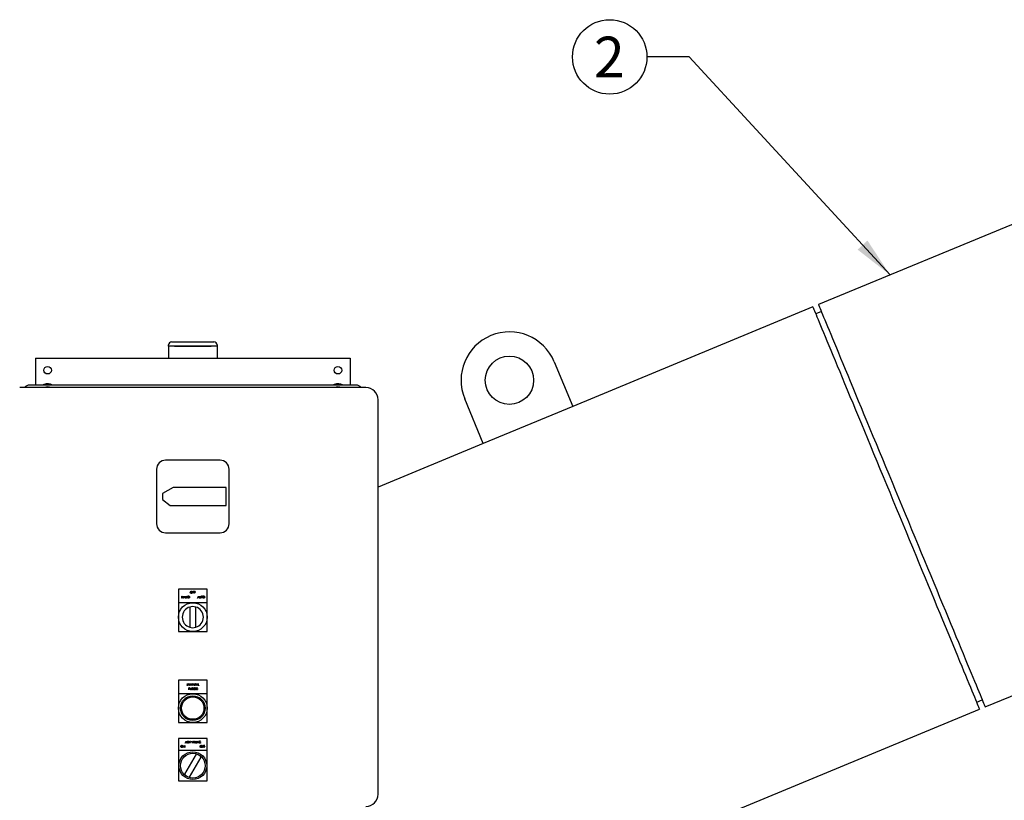
# Model space of a CAD drawing. Units: inches. Extents: x 0.1 to 22.1, y 0.1 to 17.1.
# Drawn here: x 5.8 to 8.7, y 5.3 to 7.6 of the extents above; entities that cross this region are included whole.
import ezdxf

# ---------------------------------------------------------------- set-up
doc = ezdxf.new("R2010")
doc.units = ezdxf.units.IN
doc.header["$MEASUREMENT"] = 0
doc.layers.add('7', color=7, linetype='Continuous', lineweight=25)
doc.styles.add('SLDTEXTSTYLE0', font='TXT', dxfattribs={"width": 0.75})
doc.dimstyles.new('SLDDIMSTYLE3', dxfattribs={"dimtxt": 0.18, "dimasz": 0.12, "dimexe": 0, "dimexo": 0.0625, "dimgap": 0, "dimtad": 0, "dimtih": 1, "dimtoh": 1, "dimdec": 0, "dimrnd": 1e-09, "dimzin": 0, "dimdsep": 46, "dimlunit": 5, "dimtxsty": 'Standard', "dimsah": 1, "dimcen": 0.09, "dimadec": 0, "dimazin": 0, "dimtfac": 0.12, "dimtdec": 0, "dimtofl": 0, "dimtmove": 0, "dimatfit": 3, "dimfxl": 0, "dimfrac": 2, "dimtolj": 1, "dimtzin": 0, "dimarcsym": 0})

# ---------------------------------------------------------------- blocks, each defined once
blk = doc.blocks.new('SW_NOTE_0_15')
at = {"layer": '7', "color": 0}
blk.add_circle((-0.1099, 0), 0.1099, dxfattribs=at)
at = {"layer": '7', "color": 0, "insert": (-0.1111, 0.0597), "char_height": 0.12, "attachment_point": 2, "style": 'SLDTEXTSTYLE0'}
blk.add_mtext('2', dxfattribs=at)

msp = doc.modelspace()

# ---------------------------------------------------------------- linework, layer by layer
at = {"color": 7, "linetype": 'Continuous', "lineweight": 25}
for p, q in [((8.86391212, 7.02020191), (8.14069356, 6.72063527)), ((8.12419568, 6.71380152), (7.41496352, 6.42002806)), ((8.14923558, 6.70001267), (8.13273779, 6.69317925)), ((6.22208165, 6.59843234), (6.22208165, 6.60164656)), ((6.23101019, 6.61057519), (6.35601023, 6.61057519)), ((6.36493878, 6.60164656), (6.36493878, 6.59843234)), ((6.23101019, 6.59843234), (6.22208165, 6.59843234)), ((6.22208165, 6.59843234), (6.22208165, 6.56271783)), ((6.35601023, 6.59843234), (6.23101019, 6.59843234)), ((6.23922452, 6.59843234), (6.34779595, 6.59843234)), ((6.36493878, 6.59843234), (6.35601023, 6.59843234)), ((6.36493878, 6.59843234), (6.36493878, 6.56271783)), ((5.82922452, 6.56271783), (6.75779593, 6.56271783)), ((5.82922452, 6.56271783), (5.82922452, 6.48307523)), ((6.75779593, 6.56271783), (6.75779593, 6.48307523)), ((7.36029444, 6.55201078), (7.41496352, 6.42002806)), ((6.77565308, 6.48307523), (5.81136735, 6.48307523)), ((5.85402699, 6.484858), (5.85009587, 6.48307523)), ((6.71116986, 6.484858), (6.70723871, 6.48307523)), ((6.80458165, 6.47557503), (5.78243881, 6.47557503)), ((6.84029593, 5.27486075), (6.84029593, 6.43986085)), ((7.15099793, 6.31068974), (7.09632887, 6.44267246)), ((7.41496352, 6.42002806), (7.15099793, 6.31068974)), ((7.15099793, 6.31068974), (6.84029593, 6.18199265)), ((6.37386737, 6.26128929), (6.2131531, 6.26128929)), ((6.18636739, 6.23450374), (6.18636739, 6.07378944)), ((6.40065308, 6.07378944), (6.40065308, 6.23450374)), ((6.23515402, 6.18093231), (6.20422448, 6.16307505)), ((6.20422448, 6.16307505), (6.20422448, 6.1452178)), ((6.3917245, 6.18093231), (6.23515402, 6.18093231)), ((6.3917245, 6.12736087), (6.3917245, 6.18093231)), ((6.20422448, 6.1452178), (6.22622539, 6.12736087)), ((6.22622539, 6.12736087), (6.3917245, 6.12736087)), ((6.2131531, 6.04700355), (6.37386737, 6.04700355)), ((6.3359388, 5.88045316), (6.25108167, 5.88045316)), ((6.25108167, 5.88045316), (6.25108167, 5.8403102)), ((6.29361518, 5.87412997), (6.29651509, 5.87412997)), ((6.29361518, 5.86817755), (6.29361518, 5.87412997)), ((6.29414938, 5.87351917), (6.29414938, 5.87168779)), ((6.29651509, 5.87351917), (6.29414938, 5.87351917)), ((6.29651509, 5.87412997), (6.29651509, 5.87351917)), ((6.29758344, 5.87412997), (6.30048334, 5.87412997)), ((6.29758344, 5.86817755), (6.29758344, 5.87412997)), ((6.30048334, 5.87351917), (6.29811763, 5.87351917)), ((6.29811763, 5.87351917), (6.29811763, 5.87168779)), ((6.30048334, 5.87412997), (6.30048334, 5.87351917)), ((6.3359388, 5.8403102), (6.3359388, 5.88045316)), ((6.2611501, 5.86017518), (6.26168429, 5.86017518)), ((6.2611501, 5.85422309), (6.2611501, 5.86017518)), ((6.26168429, 5.85422309), (6.2611501, 5.85422309)), ((6.26168429, 5.86017518), (6.26168429, 5.85773333)), ((6.26168429, 5.85773333), (6.26473677, 5.85773333)), ((6.26168429, 5.85712287), (6.26168429, 5.85422309)), ((6.26473677, 5.85712287), (6.26168429, 5.85712287)), ((6.26473677, 5.85773333), (6.26473677, 5.86017518)), ((6.26473677, 5.86017518), (6.26527096, 5.86017518)), ((6.26473677, 5.85422309), (6.26473677, 5.85712287)), ((6.26527096, 5.85422309), (6.26473677, 5.85422309)), ((6.26527096, 5.86017518), (6.26527096, 5.85422309)), ((6.26633935, 5.85422309), (6.26916286, 5.86017518)), ((6.26692241, 5.85422309), (6.26633935, 5.85422309)), ((6.26782738, 5.85613058), (6.26692241, 5.85422309)), ((6.27052576, 5.85613058), (6.26782738, 5.85613058)), ((6.26919509, 5.85901527), (6.26811719, 5.85674137)), ((6.26811719, 5.85674137), (6.27024437, 5.85674137)), ((6.26916286, 5.86017518), (6.26923921, 5.86017518)), ((6.27024437, 5.85674137), (6.26919509, 5.85901527)), ((6.26923921, 5.86017518), (6.27198646, 5.85422309)), ((6.27140575, 5.85422309), (6.27052576, 5.85613058)), ((6.27198646, 5.85422309), (6.27140575, 5.85422309)), ((6.27305481, 5.85422309), (6.27305481, 5.86017518)), ((6.27305481, 5.86017518), (6.2731669, 5.86017518)), ((6.273589, 5.85422309), (6.27305481, 5.85422309)), ((6.2731669, 5.86017518), (6.27709941, 5.85549028)), ((6.27751196, 5.85422309), (6.273589, 5.85889693)), ((6.273589, 5.85889693), (6.273589, 5.85422309)), ((6.27709941, 5.85549028), (6.27709941, 5.86017518)), ((6.27709941, 5.86017518), (6.27763356, 5.86017518)), ((6.27763356, 5.85422309), (6.27751196, 5.85422309)), ((6.27763356, 5.86017518), (6.27763356, 5.85422309)), ((6.27915984, 5.85422309), (6.27915984, 5.86017518)), ((6.27915984, 5.86017518), (6.28036174, 5.86017518)), ((6.28100447, 5.85422309), (6.27915984, 5.85422309)), ((6.28011254, 5.85956471), (6.27969404, 5.85956471)), ((6.27969404, 5.85956471), (6.27969404, 5.85483355)), ((6.27969404, 5.85483355), (6.28037725, 5.85483355)), ((6.29414938, 5.86817755), (6.29361518, 5.86817755)), ((6.29414938, 5.87168779), (6.29651509, 5.87168779)), ((6.29651509, 5.87107733), (6.29414938, 5.87107733)), ((6.29414938, 5.87107733), (6.29414938, 5.86817755)), ((6.29651509, 5.87168779), (6.29651509, 5.87107733)), ((6.29811763, 5.86817755), (6.29758344, 5.86817755)), ((6.29811763, 5.87168779), (6.30048334, 5.87168779)), ((6.30048334, 5.87107733), (6.29811763, 5.87107733)), ((6.29811763, 5.87107733), (6.29811763, 5.86817755)), ((6.30048334, 5.87168779), (6.30048334, 5.87107733)), ((6.3073232, 5.85422309), (6.31014676, 5.86017518)), ((6.30790626, 5.85422309), (6.3073232, 5.85422309)), ((6.30881131, 5.85613058), (6.30790626, 5.85422309)), ((6.31150965, 5.85613058), (6.30881131, 5.85613058)), ((6.31017894, 5.85901527), (6.30910104, 5.85674137)), ((6.30910104, 5.85674137), (6.31122826, 5.85674137)), ((6.31014676, 5.86017518), (6.31022306, 5.86017518)), ((6.31122826, 5.85674137), (6.31017894, 5.85901527)), ((6.31022306, 5.86017518), (6.31297031, 5.85422309)), ((6.31238964, 5.85422309), (6.31150965, 5.85613058)), ((6.31297031, 5.85422309), (6.31238964, 5.85422309)), ((6.3140387, 5.86017518), (6.3145729, 5.86017518)), ((6.3140387, 5.85658012), (6.3140387, 5.86017518)), ((6.3145729, 5.86017518), (6.3145729, 5.85660895)), ((6.31732014, 5.85660895), (6.31732014, 5.86017518)), ((6.31732014, 5.86017518), (6.31785434, 5.86017518)), ((6.31785434, 5.86017518), (6.31785434, 5.85658012)), ((6.31869376, 5.85956471), (6.31869376, 5.86017518)), ((6.31869376, 5.86017518), (6.32182259, 5.86017518)), ((6.31999108, 5.85956471), (6.31869376, 5.85956471)), ((6.31999108, 5.85422309), (6.31999108, 5.85956471)), ((6.32052527, 5.85422309), (6.31999108, 5.85422309)), ((6.32182259, 5.85956471), (6.32052527, 5.85956471)), ((6.32052527, 5.85956471), (6.32052527, 5.85422309)), ((6.32182259, 5.86017518), (6.32182259, 5.85956471)), ((6.3359388, 5.8403102), (6.25108167, 5.8403102)), ((6.25108167, 5.8403102), (6.25108167, 5.75545337)), ((6.28458163, 5.82781133), (6.28458163, 5.76791671)), ((6.3024388, 5.76791671), (6.3024388, 5.82781133)), ((6.3359388, 5.75545337), (6.3359388, 5.8403102)), ((6.25108167, 5.75545337), (6.29351021, 5.75545337)), ((6.29351021, 5.75545337), (6.3359388, 5.75545337)), ((8.63271516, 5.53278996), (9.00370999, 5.68646116)), ((6.3359388, 5.61173578), (6.25108167, 5.61173578)), ((6.25108167, 5.61173578), (6.25108167, 5.57159282)), ((6.3359388, 5.57159282), (6.3359388, 5.61173578)), ((6.27713825, 5.596139), (6.27792404, 5.60209142)), ((6.27767601, 5.596139), (6.27713825, 5.596139)), ((6.27824478, 5.60043134), (6.27767601, 5.596139)), ((6.27792404, 5.60209142), (6.27800035, 5.60209142)), ((6.27800035, 5.60209142), (6.28045783, 5.59720739)), ((6.2804018, 5.596139), (6.27824478, 5.60043134)), ((6.28052223, 5.596139), (6.2804018, 5.596139)), ((6.28045783, 5.59720739), (6.2829094, 5.60209142)), ((6.28267092, 5.60042196), (6.28052223, 5.596139)), ((6.28167883, 5.58935856), (6.2828462, 5.58935856)), ((6.28167883, 5.58340614), (6.28167883, 5.58935856)), ((6.28221303, 5.58340614), (6.28167883, 5.58340614)), ((6.28330166, 5.58874809), (6.28221303, 5.58874809)), ((6.28221303, 5.58874809), (6.28221303, 5.58676384)), ((6.28221303, 5.58676384), (6.28325519, 5.58675077)), ((6.28263874, 5.58615338), (6.28221303, 5.58615338)), ((6.28221303, 5.58615338), (6.28221303, 5.58340614)), ((6.28324086, 5.596139), (6.28267092, 5.60042196)), ((6.2829094, 5.60209142), (6.28298688, 5.60209142)), ((6.28298688, 5.60209142), (6.28377744, 5.596139)), ((6.28377744, 5.596139), (6.28324086, 5.596139)), ((6.28454056, 5.596139), (6.28736411, 5.60209142)), ((6.28512366, 5.596139), (6.28454056, 5.596139)), ((6.28602867, 5.59804682), (6.28512366, 5.596139)), ((6.28872701, 5.59804682), (6.28602867, 5.59804682)), ((6.28739634, 5.60093118), (6.28631839, 5.59865728)), ((6.28631839, 5.59865728), (6.28844562, 5.59865728)), ((6.28656286, 5.58935856), (6.28709706, 5.58935856)), ((6.28656286, 5.5857635), (6.28656286, 5.58935856)), ((6.28709706, 5.58935856), (6.28709706, 5.585792)), ((6.28736411, 5.60209142), (6.28744046, 5.60209142)), ((6.28844562, 5.59865728), (6.28739634, 5.60093118)), ((6.28744046, 5.60209142), (6.29018771, 5.596139)), ((6.289607, 5.596139), (6.28872701, 5.59804682)), ((6.29018771, 5.596139), (6.289607, 5.596139)), ((6.2898443, 5.585792), (6.2898443, 5.58935856)), ((6.2898443, 5.58935856), (6.2903785, 5.58935856)), ((6.2903785, 5.58935856), (6.2903785, 5.5857635)), ((6.29125606, 5.596139), (6.29125606, 5.60209142)), ((6.29125606, 5.60209142), (6.29136815, 5.60209142)), ((6.29179025, 5.596139), (6.29125606, 5.596139)), ((6.29136815, 5.60209142), (6.29530066, 5.59740652)), ((6.29571321, 5.596139), (6.29179025, 5.60081317)), ((6.29179025, 5.60081317), (6.29179025, 5.596139)), ((6.29190474, 5.58935856), (6.29309591, 5.58935856)), ((6.29190474, 5.58340614), (6.29190474, 5.58935856)), ((6.29243893, 5.58340614), (6.29190474, 5.58340614)), ((6.29355501, 5.58874809), (6.29243893, 5.58874809)), ((6.29243893, 5.58874809), (6.29243893, 5.58676384)), ((6.29243893, 5.58676384), (6.29352878, 5.58675546)), ((6.29287293, 5.58615338), (6.29243893, 5.58615338)), ((6.29243893, 5.58615338), (6.29243893, 5.58340614)), ((6.29505979, 5.58340614), (6.29287293, 5.58615338)), ((6.29353351, 5.58615338), (6.29572037, 5.58340614)), ((6.29572037, 5.58340614), (6.29505979, 5.58340614)), ((6.29530066, 5.59740652), (6.29530066, 5.60209142)), ((6.29530066, 5.60209142), (6.29583481, 5.60209142)), ((6.29583481, 5.596139), (6.29571321, 5.596139)), ((6.29583481, 5.60209142), (6.29583481, 5.596139)), ((6.29736109, 5.60209142), (6.29789529, 5.60209142)), ((6.29736109, 5.59849637), (6.29736109, 5.60209142)), ((6.29789529, 5.60209142), (6.29789529, 5.59852487)), ((6.30037543, 5.58569545), (6.30037543, 5.58630591)), ((6.30037543, 5.58630591), (6.30289375, 5.58630591)), ((6.30235956, 5.58569545), (6.30037543, 5.58569545)), ((6.30064253, 5.59852487), (6.30064253, 5.60209142)), ((6.30064253, 5.60209142), (6.30117673, 5.60209142)), ((6.30117673, 5.60209142), (6.30117673, 5.59849637)), ((6.30251217, 5.58834246), (6.30205429, 5.58790867)), ((6.30224508, 5.596139), (6.30506867, 5.60209142)), ((6.30282817, 5.596139), (6.30224508, 5.596139)), ((6.30373318, 5.59804682), (6.30282817, 5.596139)), ((6.30643157, 5.59804682), (6.30373318, 5.59804682)), ((6.30510085, 5.60093118), (6.30402295, 5.59865728)), ((6.30402295, 5.59865728), (6.30615014, 5.59865728)), ((6.30411476, 5.58340614), (6.30411476, 5.58935856)), ((6.30411476, 5.58935856), (6.30747251, 5.58935856)), ((6.30747251, 5.58340614), (6.30411476, 5.58340614)), ((6.30747251, 5.58874809), (6.30464892, 5.58874809)), ((6.30464892, 5.58874809), (6.30464892, 5.58691637)), ((6.30464892, 5.58691637), (6.30747251, 5.58691637)), ((6.30747251, 5.58630591), (6.30464892, 5.58630591)), ((6.30464892, 5.58630591), (6.30464892, 5.5840166)), ((6.30464892, 5.5840166), (6.30747251, 5.5840166)), ((6.30506867, 5.60209142), (6.30514498, 5.60209142)), ((6.30615014, 5.59865728), (6.30510085, 5.60093118)), ((6.30514498, 5.60209142), (6.30789222, 5.596139)), ((6.30731151, 5.596139), (6.30643157, 5.59804682)), ((6.30789222, 5.596139), (6.30731151, 5.596139)), ((6.30747251, 5.58935856), (6.30747251, 5.58874809)), ((6.30747251, 5.58691637), (6.30747251, 5.58630591)), ((6.30747251, 5.5840166), (6.30747251, 5.58340614)), ((6.30896057, 5.60209142), (6.30949477, 5.60209142)), ((6.30896057, 5.596139), (6.30896057, 5.60209142)), ((6.31178417, 5.596139), (6.30896057, 5.596139)), ((6.30949477, 5.60209142), (6.30949477, 5.59674946)), ((6.30949477, 5.59674946), (6.31178417, 5.59674946)), ((6.31178417, 5.59674946), (6.31178417, 5.596139)), ((6.29351021, 5.57159282), (6.25108167, 5.57159282)), ((6.25108167, 5.57159282), (6.25108167, 5.5291644)), ((6.3359388, 5.57159282), (6.29351021, 5.57159282)), ((6.3359388, 5.5291644), (6.3359388, 5.57159282)), ((8.60767517, 5.54657865), (8.62417305, 5.5534124)), ((6.25108167, 5.5291644), (6.25108167, 5.48673582)), ((6.3359388, 5.48673582), (6.3359388, 5.5291644)), ((6.36493878, 4.59344624), (8.61621727, 5.52595638)), ((6.25108167, 5.48673582), (6.29351021, 5.48673582)), ((6.29351021, 5.48673582), (6.3359388, 5.48673582)), ((6.3360309, 5.43956065), (6.25117378, 5.43956065)), ((6.25117378, 5.43956065), (6.25117378, 5.40384647)), ((6.3360309, 5.40384647), (6.3360309, 5.43956065)), ((6.26559564, 5.41311537), (6.26559564, 5.41906778)), ((6.26559564, 5.41906778), (6.26570769, 5.41906778)), ((6.26612983, 5.41311537), (6.26559564, 5.41311537)), ((6.26570769, 5.41906778), (6.2696402, 5.41438289)), ((6.26612983, 5.41778954), (6.26612983, 5.41311537)), ((6.27005274, 5.41311537), (6.26612983, 5.41778954)), ((6.2696402, 5.41438289), (6.2696402, 5.41906778)), ((6.2696402, 5.41906778), (6.27017439, 5.41906778)), ((6.27017439, 5.41311537), (6.27005274, 5.41311537)), ((6.27017439, 5.41906778), (6.27017439, 5.41311537)), ((6.27143353, 5.42584823), (6.27425713, 5.43180048)), ((6.27201663, 5.42584823), (6.27143353, 5.42584823)), ((6.27292164, 5.42775588), (6.27201663, 5.42584823)), ((6.27562002, 5.42775588), (6.27292164, 5.42775588)), ((6.27428931, 5.4306404), (6.2732114, 5.42836651)), ((6.2732114, 5.42836651), (6.27533859, 5.42836651)), ((6.27425713, 5.43180048), (6.27433343, 5.43180048)), ((6.27533859, 5.42836651), (6.27428931, 5.4306404)), ((6.27433343, 5.43180048), (6.27708068, 5.42584823)), ((6.27649997, 5.42584823), (6.27562002, 5.42775588)), ((6.27708068, 5.42584823), (6.27649997, 5.42584823)), ((6.27814907, 5.43180048), (6.27931045, 5.43180048)), ((6.27814907, 5.42584823), (6.27814907, 5.43180048)), ((6.27975878, 5.42584823), (6.27814907, 5.42584823)), ((6.27940821, 5.43119002), (6.27868322, 5.43119002)), ((6.27868322, 5.43119002), (6.27868322, 5.4292822)), ((6.27868322, 5.4292822), (6.27904213, 5.4292822)), ((6.27903736, 5.42867174), (6.27868322, 5.42867174)), ((6.27868322, 5.42867174), (6.27868322, 5.42645869)), ((6.27868322, 5.42645869), (6.279444, 5.42645869)), ((6.28242255, 5.43180048), (6.28299488, 5.43180048)), ((6.28494087, 5.42584823), (6.28242255, 5.43180048)), ((6.28299488, 5.43180048), (6.28497901, 5.42710972)), ((6.28501718, 5.42584823), (6.28494087, 5.42584823)), ((6.28497901, 5.42710972), (6.28696317, 5.43180048)), ((6.2875355, 5.43180048), (6.28501718, 5.42584823)), ((6.28696317, 5.43180048), (6.2875355, 5.43180048)), ((6.29043536, 5.43180048), (6.29100773, 5.43180048)), ((6.29295368, 5.42584823), (6.29043536, 5.43180048)), ((6.29100773, 5.43180048), (6.29299186, 5.42710972)), ((6.29302999, 5.42584823), (6.29295368, 5.42584823)), ((6.29299186, 5.42710972), (6.29497598, 5.43180048)), ((6.29554831, 5.43180048), (6.29302999, 5.42584823)), ((6.29497598, 5.43180048), (6.29554831, 5.43180048)), ((6.29615882, 5.42584823), (6.29898237, 5.43180048)), ((6.29674191, 5.42584823), (6.29615882, 5.42584823)), ((6.29764692, 5.42775588), (6.29674191, 5.42584823)), ((6.30034526, 5.42775588), (6.29764692, 5.42775588)), ((6.29901459, 5.4306404), (6.29793665, 5.42836651)), ((6.29793665, 5.42836651), (6.30006388, 5.42836651)), ((6.29898237, 5.43180048), (6.29905868, 5.43180048)), ((6.30006388, 5.42836651), (6.29901459, 5.4306404)), ((6.29905868, 5.43180048), (6.30180596, 5.42584823)), ((6.30122525, 5.42584823), (6.30034526, 5.42775588)), ((6.30180596, 5.42584823), (6.30122525, 5.42584823)), ((6.30287431, 5.43180048), (6.30340851, 5.43180048)), ((6.30287431, 5.42584823), (6.30287431, 5.43180048)), ((6.30569791, 5.42584823), (6.30287431, 5.42584823)), ((6.30340851, 5.43180048), (6.30340851, 5.42645869)), ((6.30340851, 5.42645869), (6.30569791, 5.42645869)), ((6.30569791, 5.42645869), (6.30569791, 5.42584823)), ((6.30875038, 5.42584823), (6.30623206, 5.43180048)), ((6.30623206, 5.43180048), (6.30680443, 5.43180048)), ((6.30680443, 5.43180048), (6.30878856, 5.42710972)), ((6.30882669, 5.42584823), (6.30875038, 5.42584823)), ((6.30878856, 5.42710972), (6.31077268, 5.43180048)), ((6.31134501, 5.43180048), (6.30882669, 5.42584823)), ((6.31077268, 5.43180048), (6.31134501, 5.43180048)), ((6.3124134, 5.43180048), (6.31577115, 5.43180048)), ((6.3124134, 5.42584823), (6.3124134, 5.43180048)), ((6.31577115, 5.42584823), (6.3124134, 5.42584823)), ((6.31577115, 5.43119002), (6.3129476, 5.43119002)), ((6.3129476, 5.43119002), (6.3129476, 5.42935847)), ((6.3129476, 5.42935847), (6.31577115, 5.42935847)), ((6.31577115, 5.42874801), (6.3129476, 5.42874801)), ((6.3129476, 5.42874801), (6.3129476, 5.42645869)), ((6.3129476, 5.42645869), (6.31577115, 5.42645869)), ((6.31577115, 5.43180048), (6.31577115, 5.43119002)), ((6.31577115, 5.42935847), (6.31577115, 5.42874801)), ((6.31577115, 5.42645869), (6.31577115, 5.42584823)), ((6.3223722, 5.41906778), (6.32527206, 5.41906778)), ((6.3223722, 5.41311537), (6.3223722, 5.41906778)), ((6.32290636, 5.41311537), (6.3223722, 5.41311537)), ((6.32527206, 5.41845732), (6.32290636, 5.41845732)), ((6.32290636, 5.41845732), (6.32290636, 5.41662577)), ((6.32290636, 5.41662577), (6.32527206, 5.41662577)), ((6.32527206, 5.41601531), (6.32290636, 5.41601531)), ((6.32290636, 5.41601531), (6.32290636, 5.41311537)), ((6.32527206, 5.41906778), (6.32527206, 5.41845732)), ((6.32527206, 5.41662577), (6.32527206, 5.41601531)), ((6.32634046, 5.41311537), (6.32634046, 5.41906778)), ((6.32634046, 5.41906778), (6.32924032, 5.41906778)), ((6.32687461, 5.41311537), (6.32634046, 5.41311537)), ((6.32924032, 5.41845732), (6.32687461, 5.41845732)), ((6.32687461, 5.41845732), (6.32687461, 5.41662577)), ((6.32687461, 5.41662577), (6.32924032, 5.41662577)), ((6.32687461, 5.41601531), (6.32687461, 5.41311537)), ((6.32924032, 5.41601531), (6.32687461, 5.41601531)), ((6.32924032, 5.41906778), (6.32924032, 5.41845732)), ((6.32924032, 5.41662577), (6.32924032, 5.41601531)), ((6.3360309, 5.40384647), (6.25117378, 5.40384647)), ((6.25117378, 5.40384647), (6.25117378, 5.31456069)), ((6.303202, 5.39337527), (6.26857872, 5.33403059)), ((6.28400268, 5.3250319), (6.318626, 5.38437641)), ((6.3360309, 5.31456069), (6.3360309, 5.40384647)), ((6.25117378, 5.31456069), (6.3360309, 5.31456069))]:
    msp.add_line(p, q, dxfattribs=at)
at = {"color": 7, "linetype": 'Continuous', "lineweight": 25, "flags": 128}
for points in [[(8.14069356, 6.72063527), (8.14088322, 6.72017734), (8.14145195, 6.71880422), (8.14239882, 6.71651826), (8.14372232, 6.71332281), (8.14542062, 6.70922323), (8.14749086, 6.70422488), (8.14992994, 6.6983365), (8.15273417, 6.69156644), (8.15589912, 6.68392545), (8.15942, 6.67542558), (8.16329137, 6.66607925), (8.16750711, 6.65590154), (8.17206093, 6.64490754), (8.17694563, 6.63311467), (8.18215382, 6.62054104), (8.1876774, 6.60720609), (8.19350787, 6.59312994), (8.19963629, 6.57833471), (8.20605309, 6.5628432), (8.21274847, 6.54667921), (8.21971204, 6.52986755), (8.22693315, 6.51243437), (8.23440058, 6.49440648), (8.24210284, 6.47581137), (8.25002811, 6.45667821), (8.25816408, 6.43703617), (8.26649825, 6.41691575), (8.27501781, 6.39634779), (8.28370951, 6.37536413), (8.29256011, 6.35399698), (8.30155579, 6.33227916), (8.31068279, 6.31024489), (8.31992704, 6.28792734), (8.3292743, 6.26536105), (8.33871005, 6.24258121), (8.34821981, 6.2196227), (8.3577889, 6.1965207), (8.36740258, 6.17331109), (8.37704601, 6.15002975), (8.38670436, 6.12671253), (8.39636263, 6.10339531), (8.40600614, 6.08011397), (8.41561982, 6.05690436), (8.42518891, 6.0338027), (8.43469867, 6.01084419), (8.44413434, 5.98806401), (8.45348168, 5.96549806), (8.46272593, 5.94318051), (8.47185285, 5.9211459), (8.48084852, 5.89942842), (8.48969921, 5.87806126), (8.49839083, 5.85707728), (8.50691047, 5.83650932), (8.51524456, 5.81638889), (8.52338053, 5.79674685), (8.5313058, 5.77761369), (8.53900814, 5.75901858), (8.54647548, 5.74099069), (8.5536966, 5.72355751), (8.56066025, 5.70674585), (8.56735555, 5.69058186), (8.57377243, 5.67509035), (8.57990085, 5.66029512), (8.58573124, 5.64621897), (8.5912549, 5.63288403), (8.59646293, 5.6203104), (8.60134779, 5.60851753), (8.60590162, 5.59752386), (8.61011735, 5.58734581), (8.61398864, 5.57799981), (8.61750944, 5.56949962), (8.62067455, 5.56185862), (8.62347862, 5.55508857), (8.62591778, 5.54920018), (8.62798802, 5.54420217), (8.62968632, 5.54010226), (8.63100982, 5.5369068), (8.63195669, 5.53462084), (8.63252541, 5.53324789), (8.63271516, 5.53278996)], [(8.12419568, 6.71380152), (8.12438534, 6.71334359), (8.12495407, 6.71197047), (8.12590094, 6.70968484), (8.12722452, 6.70648939), (8.12892274, 6.70238948), (8.13099298, 6.69739147), (8.13343214, 6.69150275), (8.13623637, 6.68473303), (8.13940132, 6.67709203), (8.1429222, 6.66859183), (8.14679349, 6.6592455), (8.15100931, 6.64906779), (8.15556305, 6.63807412), (8.16044783, 6.62628125), (8.16565603, 6.61370762), (8.1711796, 6.60037234), (8.17701007, 6.58629652), (8.18313841, 6.5715013), (8.18955521, 6.55600979), (8.19625059, 6.53984547), (8.20321416, 6.52303414), (8.21043527, 6.50560095), (8.2179027, 6.48757273), (8.22560496, 6.46897796), (8.23353023, 6.4498448), (8.2416662, 6.43020275), (8.25000037, 6.410082), (8.25851993, 6.38951404), (8.26721171, 6.36853039), (8.27606223, 6.34716323), (8.28505799, 6.32544575), (8.294185, 6.30341114), (8.30342925, 6.28109359), (8.31277641, 6.2585273), (8.32221217, 6.23574746), (8.33172193, 6.21278895), (8.34129102, 6.18968695), (8.3509047, 6.16647768), (8.36054813, 6.14319633), (8.37020648, 6.11987878), (8.37986474, 6.09656157), (8.38950826, 6.07328022), (8.39912194, 6.05007095), (8.40869103, 6.02696895), (8.41820079, 6.00401044), (8.42763663, 5.9812306), (8.4369838, 5.95866431), (8.44622805, 5.93634676), (8.45535497, 5.91431215), (8.46435081, 5.89259467), (8.47320133, 5.87122751), (8.48189311, 5.85024386), (8.49041259, 5.8296759), (8.49874685, 5.80955514), (8.50688281, 5.7899131), (8.51480792, 5.77077994), (8.52251026, 5.75218517), (8.52997777, 5.73415694), (8.53719871, 5.71672376), (8.54416237, 5.69991243), (8.55085766, 5.68374811), (8.55727455, 5.6682566), (8.56340297, 5.65346137), (8.56923336, 5.63938556), (8.57475701, 5.62605028), (8.57996521, 5.61347665), (8.58484991, 5.60168378), (8.58940373, 5.59069011), (8.59361947, 5.5805124), (8.59749076, 5.57116607), (8.60101172, 5.56266587), (8.60417667, 5.55502487), (8.6069809, 5.54825515), (8.6094199, 5.54236643), (8.6114903, 5.53736842), (8.61318843, 5.53326851), (8.61451211, 5.53007322), (8.61545898, 5.52778726), (8.61602753, 5.52641431), (8.61621727, 5.52595638), (8.61621727, 5.52595638)]]:
    msp.add_lwpolyline(points, dxfattribs=at)
at = {"color": 7, "linetype": 'Continuous', "lineweight": 25}
for centre, radius in [((7.22831166, 6.49734164), 0.07142857), ((5.86493879, 6.52700366), 0.01116071), ((6.72208165, 6.52700366), 0.01116071), ((6.29351022, 5.79786394), 0.04241071), ((6.29351022, 5.52916438), 0.04242857), ((6.29351022, 5.52916438), 0.0365646), ((6.29351022, 5.52916438), 0.03295712), ((6.29360235, 5.35920355), 0.04107143), ((6.29360235, 5.35920355), 0.03664286)]:
    msp.add_circle(centre, radius, dxfattribs=at)
for centre, radius, start, end in [((7.22831166, 6.49734164), 0.14285714, 22.5, 202.5), ((6.23101022, 6.60164652), 0.00892857, 90, 180), ((6.35601022, 6.60164652), 0.00892857, 0, 90), ((5.81136736, 6.46521795), 0.01785714, 90, 144.54945736), ((5.86493879, 6.45557509), 0.03125, 61.64236342, 110.43699168), ((6.72208165, 6.45557509), 0.03125, 61.64236342, 110.43699168), ((6.77565308, 6.46521795), 0.01785714, 35.45054264, 90), ((5.86493879, 6.45557509), 0.02232143, 63.63716692, 116.36283308), ((6.72208165, 6.45557509), 0.02232143, 63.63716692, 116.36283308), ((6.80458165, 6.43986081), 0.03571429, 0, 90), ((6.21315308, 6.23450366), 0.02678571, 90, 180), ((6.37386736, 6.23450366), 0.02678571, 0, 90), ((6.21315308, 6.07378938), 0.02678571, 180, 270), ((6.37386736, 6.07378938), 0.02678571, 270, 0), ((6.29351022, 5.79786394), 0.03125, 106.6015496, 253.3984504), ((6.29351022, 5.79786394), 0.03125, 73.3984504, 106.6015496), ((6.29351022, 5.79786394), 0.03125, 286.6015496, 73.3984504), ((6.29351022, 5.79786394), 0.03125, 253.3984504, 286.6015496), ((6.29360235, 5.35920355), 0.03549449, 45.17037982, 74.30866146), ((6.29360235, 5.35920355), 0.03549449, 225.17037982, 254.30866146), ((6.80458165, 5.27486081), 0.03571429, 270, 0)]:
    msp.add_arc(centre, radius, start, end, dxfattribs=at)
for points, knots in [([(6.28613657, 5.87112728), (6.28619154, 5.87158658), (6.28630144, 5.87250493), (6.28711616, 5.87355104), (6.28814448, 5.87417444), (6.28886633, 5.87424648), (6.28922722, 5.8742825)], [0, 0, 0, 0, 0.2797385034, 0.5593218864, 0.7796792529, 1, 1, 1, 1]), ([(6.28925345, 5.87367204), (6.2888777, 5.87362317), (6.28812609, 5.8735254), (6.28726625, 5.87286262), (6.28675176, 5.87201903), (6.28669777, 5.87142612), (6.28667077, 5.87112962)], [0, 0, 0, 0, 0.2796318652, 0.5593471125, 0.7796394885, 1, 1, 1, 1]), ([(6.28922722, 5.8742825), (6.28969365, 5.8742336), (6.29062627, 5.87413583), (6.29166928, 5.87329092), (6.29230228, 5.87225394), (6.29236354, 5.87152215), (6.29239418, 5.87115611)], [0, 0, 0, 0, 0.2797647071, 0.5593792301, 0.7796012158, 1, 1, 1, 1]), ([(6.29186002, 5.87115711), (6.2918143, 5.87153508), (6.29172288, 5.87229086), (6.29099856, 5.87311055), (6.29014072, 5.87358441), (6.28954914, 5.87364284), (6.28925345, 5.87367204)], [0, 0, 0, 0, 0.2795021898, 0.5588956782, 0.7795233784, 1, 1, 1, 1]), ([(6.28194166, 5.85939777), (6.2816029, 5.85945747), (6.2809975, 5.85956418), (6.28038313, 5.85956455), (6.28011254, 5.85956471)], [0, 0, 0, 0, 0.5595517973, 1, 1, 1, 1]), ([(6.28036174, 5.86017518), (6.28071949, 5.86017493), (6.28135783, 5.86017448), (6.28197792, 5.86002593), (6.28225049, 5.85996063)], [0, 0, 0, 0, 0.5604337428, 1, 1, 1, 1]), ([(6.28037725, 5.85483355), (6.28069794, 5.85483257), (6.28127015, 5.8548308), (6.28183186, 5.85493774), (6.28207877, 5.85498474)], [0, 0, 0, 0, 0.5604353305, 1, 1, 1, 1]), ([(6.28404383, 5.85712387), (6.28400031, 5.85667696), (6.28391342, 5.85578477), (6.28314253, 5.85471974), (6.28205859, 5.85425491), (6.28135669, 5.85423372), (6.28100447, 5.85422309)], [0, 0, 0, 0, 0.2801335292, 0.5592472334, 0.7788305234, 1, 1, 1, 1]), ([(6.28350963, 5.85712521), (6.28349041, 5.85740377), (6.28345199, 5.85796033), (6.28308258, 5.85866153), (6.2825565, 5.85916282), (6.28214667, 5.85931943), (6.28194166, 5.85939777)], [0, 0, 0, 0, 0.2801592487, 0.5597723873, 0.7797822978, 1, 1, 1, 1]), ([(6.28207877, 5.85498474), (6.2823164, 5.85508897), (6.28279157, 5.85529738), (6.28339115, 5.85604946), (6.28346473, 5.85671756), (6.28350963, 5.85712521)], [0, 0, 0, 0, 0.2805649644, 0.5610258725, 1, 1, 1, 1]), ([(6.28225049, 5.85996063), (6.28255344, 5.85981385), (6.28315949, 5.85952021), (6.28389603, 5.85851676), (6.28398781, 5.85765182), (6.28404383, 5.85712387)], [0, 0, 0, 0, 0.2802628278, 0.560676828, 1, 1, 1, 1]), ([(6.28927491, 5.86802469), (6.28881368, 5.86807575), (6.28789115, 5.86817789), (6.2868651, 5.86901943), (6.2862327, 5.87004124), (6.28616862, 5.87076524), (6.28613657, 5.87112728)], [0, 0, 0, 0, 0.2796679253, 0.5593891661, 0.7796756354, 1, 1, 1, 1]), ([(6.28667077, 5.87112962), (6.28671631, 5.87075462), (6.28680747, 5.87000416), (6.28752682, 5.86919532), (6.28837008, 5.86870771), (6.28895895, 5.86865934), (6.28925345, 5.86863515)], [0, 0, 0, 0, 0.2793510426, 0.559042565, 0.7794687758, 1, 1, 1, 1]), ([(6.28925345, 5.86863515), (6.28963147, 5.86867832), (6.29038715, 5.86876462), (6.29126293, 5.8694164), (6.29177784, 5.87026497), (6.29183263, 5.87085972), (6.29186002, 5.87115711)], [0, 0, 0, 0, 0.2798432039, 0.5594118426, 0.779690058, 1, 1, 1, 1]), ([(6.29239418, 5.87115611), (6.29234183, 5.87069428), (6.29223711, 5.86977042), (6.29138947, 5.86874618), (6.29036312, 5.86811762), (6.28963774, 5.86805567), (6.28927491, 5.86802469)], [0, 0, 0, 0, 0.27961736839, 0.55936561282, 0.7795983099, 1, 1, 1, 1]), ([(6.31414484, 5.85532601), (6.31410676, 5.85555845), (6.31403868, 5.85597393), (6.31403869, 5.85639473), (6.3140387, 5.85658012)], [0, 0, 0, 0, 0.55942898336, 1, 1, 1, 1]), ([(6.31600493, 5.85407023), (6.31577886, 5.8540857), (6.31532716, 5.85411662), (6.31475781, 5.85441233), (6.31434025, 5.85482873), (6.31420998, 5.85516026), (6.31414484, 5.85532601)], [0, 0, 0, 0, 0.2802249763, 0.559894837, 0.779953078, 1, 1, 1, 1]), ([(6.3145729, 5.85660895), (6.31457237, 5.85646094), (6.31457143, 5.85619671), (6.31458901, 5.85593308), (6.31459674, 5.85581713)], [0, 0, 0, 0, 0.5601624845, 1, 1, 1, 1]), ([(6.31459674, 5.85581713), (6.31463461, 5.85563504), (6.31471016, 5.85527174), (6.31522016, 5.85480371), (6.31568884, 5.85472734), (6.31597514, 5.85468069)], [0, 0, 0, 0, 0.2811143906, 0.560857785, 1, 1, 1, 1]), ([(6.31597514, 5.85468069), (6.31613924, 5.85469843), (6.31646726, 5.8547339), (6.31686451, 5.85498538), (6.31713495, 5.85531672), (6.31721787, 5.85556204), (6.31725934, 5.85568471)], [0, 0, 0, 0, 0.2798179791, 0.5593443731, 0.7796582949, 1, 1, 1, 1]), ([(6.31785434, 5.85658012), (6.31784929, 5.85624853), (6.31783925, 5.85558904), (6.31748001, 5.85471014), (6.31678723, 5.85415439), (6.3162657, 5.85409828), (6.31600493, 5.85407023)], [0, 0, 0, 0, 0.2816229316, 0.5601071415, 0.7800561284, 1, 1, 1, 1]), ([(6.31725934, 5.85568471), (6.31728187, 5.85585643), (6.31732215, 5.8561633), (6.31732075, 5.85647269), (6.31732014, 5.85660895)], [0, 0, 0, 0, 0.5595574861, 1, 1, 1, 1]), ([(6.32243309, 5.85717282), (6.32248806, 5.85763212), (6.32259796, 5.85855047), (6.32341269, 5.85959658), (6.32444101, 5.86021998), (6.32516285, 5.86029202), (6.32552374, 5.86032804)], [0, 0, 0, 0, 0.2797385034, 0.5593218864, 0.7796792529, 1, 1, 1, 1]), ([(6.32557143, 5.85407023), (6.32511021, 5.85412129), (6.32418767, 5.85422343), (6.32316162, 5.85506497), (6.32252922, 5.85608678), (6.32246514, 5.85681078), (6.32243309, 5.85717282)], [0, 0, 0, 0, 0.2796679253, 0.5593891661, 0.7796756354, 1, 1, 1, 1]), ([(6.32554997, 5.85971758), (6.32517422, 5.85966871), (6.32442262, 5.85957094), (6.32356277, 5.85890816), (6.32304828, 5.85806457), (6.32299429, 5.85747166), (6.32296729, 5.85717516)], [0, 0, 0, 0, 0.2796318652, 0.5593471125, 0.7796394885, 1, 1, 1, 1]), ([(6.32296729, 5.85717516), (6.32301279, 5.85680003), (6.32310383, 5.85604949), (6.32382346, 5.85524084), (6.32466659, 5.85475324), (6.32525547, 5.85470487), (6.32554997, 5.85468069)], [0, 0, 0, 0, 0.2794285942, 0.5590501729, 0.7794725806, 1, 1, 1, 1]), ([(6.32552374, 5.86032804), (6.32599015, 5.86027898), (6.32692263, 5.8601809), (6.32796589, 5.85933649), (6.32859879, 5.85829946), (6.32866006, 5.85756768), (6.3286907, 5.85720165)], [0, 0, 0, 0, 0.279785955, 0.5593670018, 0.7795950992, 1, 1, 1, 1]), ([(6.32815654, 5.85720265), (6.32811083, 5.85758062), (6.3280194, 5.85833641), (6.32729508, 5.85915607), (6.32643726, 5.85962997), (6.32584568, 5.85968838), (6.32554997, 5.85971758)], [0, 0, 0, 0, 0.2795018854, 0.5588950696, 0.7795132933, 1, 1, 1, 1]), ([(6.32554997, 5.85468069), (6.325928, 5.85472386), (6.32668367, 5.85481016), (6.32755945, 5.85546194), (6.32807437, 5.85631051), (6.32812915, 5.85690526), (6.32815654, 5.85720265)], [0, 0, 0, 0, 0.2798432039, 0.5594118426, 0.779690058, 1, 1, 1, 1]), ([(6.3286907, 5.85720165), (6.32863839, 5.85673969), (6.32853378, 5.85581575), (6.32768587, 5.8547917), (6.32665965, 5.85416315), (6.32593426, 5.85410121), (6.32557143, 5.85407023)], [0, 0, 0, 0, 0.2796808022, 0.5593713093, 0.7796011592, 1, 1, 1, 1]), ([(6.28415425, 5.58625127), (6.28387252, 5.58621572), (6.28336919, 5.58615222), (6.28286203, 5.58615302), (6.28263874, 5.58615338)], [0, 0, 0, 0, 0.5597249769, 1, 1, 1, 1]), ([(6.2828462, 5.58935856), (6.28310067, 5.58935933), (6.28355483, 5.58936071), (6.28400431, 5.58929704), (6.28420193, 5.58926905)], [0, 0, 0, 0, 0.5603206389, 1, 1, 1, 1]), ([(6.28325519, 5.58675077), (6.28361787, 5.58674948), (6.28407174, 5.58674787), (6.2845111, 5.58704579), (6.28474011, 5.58731921), (6.2847807, 5.58758375), (6.28480766, 5.58775949)], [0, 0, 0, 0, 0.4997248872, 0.6253738874, 0.7511210837, 1, 1, 1, 1]), ([(6.28480766, 5.58775949), (6.28478067, 5.58793033), (6.28474005, 5.58818743), (6.28452087, 5.58845584), (6.28410018, 5.58875674), (6.28365634, 5.58875194), (6.28330166, 5.58874809)], [0, 0, 0, 0, 0.2490359781, 0.3747851603, 0.5003729391, 1, 1, 1, 1]), ([(6.28534185, 5.58776184), (6.2853277, 5.58756552), (6.28529945, 5.58717347), (6.28500113, 5.58669583), (6.28459566, 5.58638762), (6.28430147, 5.58629675), (6.28415425, 5.58625127)], [0, 0, 0, 0, 0.2801173893, 0.5593848944, 0.7795025004, 1, 1, 1, 1]), ([(6.28420193, 5.58926905), (6.28438278, 5.58920381), (6.28474447, 5.58907334), (6.28511831, 5.58867068), (6.2853156, 5.58821332), (6.2853331, 5.58791244), (6.28534185, 5.58776184)], [0, 0, 0, 0, 0.2796797388, 0.5593471657, 0.7794290662, 1, 1, 1, 1]), ([(6.28666896, 5.58450906), (6.2866309, 5.5847416), (6.28656286, 5.5851572), (6.28656286, 5.58557811), (6.28656286, 5.5857635)], [0, 0, 0, 0, 0.5595431812, 1, 1, 1, 1]), ([(6.28852909, 5.58325361), (6.28830302, 5.58326894), (6.28785129, 5.58329959), (6.28728193, 5.58359536), (6.28686442, 5.5840118), (6.28673412, 5.5843433), (6.28666896, 5.58450906)], [0, 0, 0, 0, 0.2802082502, 0.5598959012, 0.7799438441, 1, 1, 1, 1]), ([(6.28709706, 5.585792), (6.28709653, 5.58564399), (6.28709559, 5.58537975), (6.28711317, 5.58511613), (6.2871209, 5.58500018)], [0, 0, 0, 0, 0.5601624845, 1, 1, 1, 1]), ([(6.2871209, 5.58500018), (6.28715878, 5.5848182), (6.28723437, 5.58445502), (6.28774432, 5.58398711), (6.288213, 5.58391072), (6.2884993, 5.58386407)], [0, 0, 0, 0, 0.2809873137, 0.5607896149, 1, 1, 1, 1]), ([(6.2884993, 5.58386407), (6.28866341, 5.58388165), (6.28899155, 5.5839168), (6.28938844, 5.58416878), (6.28965925, 5.58449988), (6.28974206, 5.58474528), (6.2897835, 5.58486809)], [0, 0, 0, 0, 0.2797360074, 0.5593594982, 0.7794903351, 1, 1, 1, 1]), ([(6.2903785, 5.5857635), (6.29037349, 5.58543178), (6.29036353, 5.58477223), (6.29000395, 5.58389351), (6.28931153, 5.58333733), (6.28878986, 5.58328151), (6.28852909, 5.58325361)], [0, 0, 0, 0, 0.2817052318, 0.5600899772, 0.7800968161, 1, 1, 1, 1]), ([(6.2897835, 5.58486809), (6.28980603, 5.58503981), (6.28984629, 5.58534657), (6.28984491, 5.58565584), (6.2898443, 5.585792)], [0, 0, 0, 0, 0.55975985422, 1, 1, 1, 1]), ([(6.29309591, 5.58935856), (6.2933488, 5.58935924), (6.29380018, 5.58936047), (6.29424771, 5.58930279), (6.29444451, 5.58927743)], [0, 0, 0, 0, 0.5602545212, 1, 1, 1, 1]), ([(6.29352878, 5.58675546), (6.29389438, 5.5867567), (6.2943519, 5.58675826), (6.29480321, 5.58704881), (6.29503967, 5.58732222), (6.29508184, 5.58758997), (6.29510987, 5.58776787)], [0, 0, 0, 0, 0.4998451357, 0.6255132503, 0.7511854081, 1, 1, 1, 1]), ([(6.29564406, 5.58776653), (6.29562842, 5.58757836), (6.29559716, 5.58720218), (6.29530301, 5.58670212), (6.29463198, 5.58620218), (6.29398637, 5.5861735), (6.29353351, 5.58615338)], [0, 0, 0, 0, 0.1870606905, 0.3739644236, 0.5608716001, 1, 1, 1, 1]), ([(6.29510987, 5.58776787), (6.29510342, 5.58785502), (6.29509053, 5.58802936), (6.29497214, 5.58826704), (6.29480479, 5.58846871), (6.29436322, 5.58875954), (6.29391401, 5.58875318), (6.29355501, 5.58874809)], [0, 0, 0, 0, 0.1252594797, 0.2505929788, 0.3759796578, 0.5012907804, 1, 1, 1, 1]), ([(6.29444451, 5.58927743), (6.29463126, 5.58921545), (6.29500471, 5.58909151), (6.29539754, 5.58869035), (6.29561458, 5.58822854), (6.29563423, 5.58792063), (6.29564406, 5.58776653)], [0, 0, 0, 0, 0.27981082258, 0.5595251528, 0.77955737427, 1, 1, 1, 1]), ([(6.29663611, 5.58638469), (6.29669479, 5.58685122), (6.29681212, 5.58778411), (6.29766852, 5.58883057), (6.29873602, 5.58942239), (6.29947031, 5.58948151), (6.29983768, 5.58951109)], [0, 0, 0, 0, 0.2795876782, 0.5590716281, 0.7794024548, 1, 1, 1, 1]), ([(6.29736587, 5.58437899), (6.29713091, 5.5847194), (6.29671089, 5.58532795), (6.29665898, 5.58606148), (6.29663611, 5.58638469)], [0, 0, 0, 0, 0.5593827747, 1, 1, 1, 1]), ([(6.29981978, 5.58890063), (6.29944328, 5.58885479), (6.29869046, 5.58876313), (6.29781107, 5.58812767), (6.29727069, 5.58729713), (6.29720375, 5.58670462), (6.2971703, 5.58640849)], [0, 0, 0, 0, 0.2798394851, 0.5595435074, 0.779870442, 1, 1, 1, 1]), ([(6.2971703, 5.58640849), (6.2972312, 5.586015), (6.29735311, 5.58522733), (6.2981429, 5.58439538), (6.29906069, 5.58393764), (6.29968116, 5.58388859), (6.29999146, 5.58386407)], [0, 0, 0, 0, 0.2790653888, 0.5586029298, 0.7792497234, 1, 1, 1, 1]), ([(6.29746719, 5.59724192), (6.29742913, 5.59747436), (6.29736107, 5.59788995), (6.29736108, 5.59831086), (6.29736109, 5.59849637)], [0, 0, 0, 0, 0.5592783431, 1, 1, 1, 1]), ([(6.29994499, 5.58325361), (6.29938904, 5.58330424), (6.2983956, 5.58339472), (6.2976807, 5.58407806), (6.29736587, 5.58437899)], [0, 0, 0, 0, 0.5596265344, 1, 1, 1, 1]), ([(6.29932732, 5.59598614), (6.29910125, 5.59600161), (6.29864955, 5.59603254), (6.29808016, 5.59632821), (6.29766265, 5.59674467), (6.29753234, 5.59707617), (6.29746719, 5.59724192)], [0, 0, 0, 0, 0.2802219083, 0.55990425224, 0.77994801967, 1, 1, 1, 1]), ([(6.29789529, 5.59852487), (6.29789476, 5.59837685), (6.29789382, 5.59811262), (6.2979114, 5.59784899), (6.29791913, 5.59773304)], [0, 0, 0, 0, 0.5601624845, 1, 1, 1, 1]), ([(6.29791913, 5.59773304), (6.297957, 5.59755107), (6.29803259, 5.59718788), (6.29854259, 5.59672), (6.29901124, 5.5966434), (6.29929753, 5.5965966)], [0, 0, 0, 0, 0.2809738718, 0.5607627877, 1, 1, 1, 1]), ([(6.29929753, 5.5965966), (6.29946163, 5.59661432), (6.29978975, 5.59664975), (6.30018668, 5.59690163), (6.30045739, 5.59723268), (6.30054027, 5.59747794), (6.30058173, 5.59760062)], [0, 0, 0, 0, 0.279810825, 0.5594741735, 0.7796363879, 1, 1, 1, 1]), ([(6.30117673, 5.59849637), (6.30117169, 5.59816466), (6.30116168, 5.59750506), (6.3008024, 5.59662603), (6.3001096, 5.59607032), (6.29958807, 5.5960142), (6.29932732, 5.59598614)], [0, 0, 0, 0, 0.2816918088, 0.5601501906, 0.7800881964, 1, 1, 1, 1]), ([(6.30205429, 5.58790867), (6.30168627, 5.58821141), (6.30102892, 5.58875215), (6.30018933, 5.58885525), (6.29981978, 5.58890063)], [0, 0, 0, 0, 0.559849333, 1, 1, 1, 1]), ([(6.29983768, 5.58951109), (6.30040419, 5.58944058), (6.30141844, 5.58931434), (6.30217722, 5.5886401), (6.30251217, 5.58834246)], [0, 0, 0, 0, 0.5585614068, 1, 1, 1, 1]), ([(6.30289375, 5.58630591), (6.30285709, 5.58585644), (6.30278394, 5.58495965), (6.30203069, 5.58389843), (6.30100203, 5.58332543), (6.30029766, 5.58327757), (6.29994499, 5.58325361)], [0, 0, 0, 0, 0.2803474279, 0.5593598063, 0.7793814931, 1, 1, 1, 1]), ([(6.29999146, 5.58386407), (6.30029858, 5.58388763), (6.30091213, 5.58393471), (6.30166661, 5.58437699), (6.30218875, 5.58498901), (6.30230263, 5.58545999), (6.30235956, 5.58569545)], [0, 0, 0, 0, 0.2802636631, 0.5598935792, 0.7799743879, 1, 1, 1, 1]), ([(6.30058173, 5.59760062), (6.30060426, 5.59777234), (6.30064454, 5.59807921), (6.30064314, 5.5983886), (6.30064253, 5.59852487)], [0, 0, 0, 0, 0.5595574861, 1, 1, 1, 1]), ([(6.25811698, 5.41606526), (6.25817195, 5.41652456), (6.25828185, 5.41744291), (6.25909658, 5.41848902), (6.26012491, 5.41911245), (6.26084678, 5.41918436), (6.26120767, 5.41922032)], [0, 0, 0, 0, 0.2797380827, 0.5593210452, 0.7796854992, 1, 1, 1, 1]), ([(6.26125536, 5.41296267), (6.26079414, 5.41301374), (6.25987166, 5.4131159), (6.25884552, 5.41395726), (6.25821308, 5.41497909), (6.25814902, 5.41570317), (6.25811698, 5.41606526)], [0, 0, 0, 0, 0.2796631036, 0.5593585844, 0.7796455789, 1, 1, 1, 1]), ([(6.2612339, 5.41860985), (6.26085814, 5.41856105), (6.26010649, 5.41846343), (6.25924672, 5.41780062), (6.2587322, 5.41695713), (6.25867819, 5.41636427), (6.25865118, 5.41606777)], [0, 0, 0, 0, 0.2796438384, 0.5593698492, 0.779629275, 1, 1, 1, 1]), ([(6.25865118, 5.41606777), (6.2586967, 5.41569265), (6.2587878, 5.41494206), (6.25950722, 5.41413313), (6.26035055, 5.41364567), (6.26093939, 5.41359742), (6.2612339, 5.4135733)], [0, 0, 0, 0, 0.2794156736, 0.5590961516, 0.7794788591, 1, 1, 1, 1]), ([(6.26120767, 5.41922032), (6.26167408, 5.4191714), (6.26260663, 5.41907359), (6.26364977, 5.41822892), (6.26428276, 5.41719186), (6.264344, 5.41646002), (6.26437463, 5.41609392)], [0, 0, 0, 0, 0.2797532133, 0.5593506956, 0.7795701848, 1, 1, 1, 1]), ([(6.26384043, 5.41609509), (6.26379472, 5.41647301), (6.26370331, 5.41722875), (6.26297896, 5.41804829), (6.26212126, 5.41852248), (6.26152962, 5.41858074), (6.2612339, 5.41860985)], [0, 0, 0, 0, 0.2794672141, 0.5588688737, 0.7795135038, 1, 1, 1, 1]), ([(6.2612339, 5.4135733), (6.26161195, 5.41361632), (6.26236767, 5.41370233), (6.26324337, 5.41435426), (6.2637584, 5.41520281), (6.26381309, 5.41579764), (6.26384043, 5.41609509)], [0, 0, 0, 0, 0.2798289123, 0.5593812754, 0.7796585809, 1, 1, 1, 1]), ([(6.26437463, 5.41609392), (6.26432229, 5.41563209), (6.26421759, 5.41470827), (6.2633699, 5.41368411), (6.26234357, 5.41305562), (6.26161818, 5.41299366), (6.26125536, 5.41296267)], [0, 0, 0, 0, 0.2796246201, 0.5593478026, 0.7796010486, 1, 1, 1, 1]), ([(6.28015105, 5.42860134), (6.27994399, 5.42862699), (6.27957406, 5.42867281), (6.27920142, 5.42867207), (6.27903736, 5.42867174)], [0, 0, 0, 0, 0.5597273734, 1, 1, 1, 1]), ([(6.27904213, 5.4292822), (6.27941594, 5.42928311), (6.27988379, 5.42928424), (6.2803445, 5.42958601), (6.28052364, 5.42979311), (6.2806455, 5.43004227), (6.28066007, 5.43022402), (6.28066735, 5.43031489)], [0, 0, 0, 0, 0.498577745, 0.6239911318, 0.7493487144, 0.8746883351, 1, 1, 1, 1]), ([(6.27931045, 5.43180048), (6.27956538, 5.43179504), (6.28007278, 5.4317842), (6.28074389, 5.43148098), (6.28113454, 5.43092452), (6.28117921, 5.43052527), (6.28120154, 5.43032562)], [0, 0, 0, 0, 0.28132072348, 0.5599093114, 0.77993038198, 1, 1, 1, 1]), ([(6.28066735, 5.43031489), (6.28065003, 5.43046136), (6.28062397, 5.43068168), (6.28043572, 5.43090881), (6.28008012, 5.43116315), (6.2797066, 5.43117809), (6.27940821, 5.43119002)], [0, 0, 0, 0, 0.2492078879, 0.3748627327, 0.5006047788, 1, 1, 1, 1]), ([(6.279444, 5.42645869), (6.27983295, 5.42645913), (6.28041616, 5.42645978), (6.28092937, 5.42691659), (6.28110084, 5.42725544), (6.28111711, 5.42744372), (6.28112524, 5.42753781)], [0, 0, 0, 0, 0.4993338371, 0.7487105805, 0.8744094076, 1, 1, 1, 1]), ([(6.28165943, 5.42753781), (6.28162415, 5.42727096), (6.28155356, 5.42673698), (6.28101792, 5.42617113), (6.28038759, 5.42588382), (6.27996854, 5.4258601), (6.27975878, 5.42584823)], [0, 0, 0, 0, 0.2791826196, 0.5586604264, 0.779082767, 1, 1, 1, 1]), ([(6.28112524, 5.42753781), (6.28110739, 5.42768372), (6.28107168, 5.42797578), (6.2807273, 5.42840061), (6.28036949, 5.42852525), (6.28015105, 5.42860134)], [0, 0, 0, 0, 0.2799515857, 0.5603975221, 1, 1, 1, 1]), ([(6.28120154, 5.43032562), (6.28119143, 5.43018509), (6.28117122, 5.4299042), (6.28097483, 5.42942691), (6.28068828, 5.42919853), (6.28051356, 5.42905927)], [0, 0, 0, 0, 0.28095928845, 0.56157515123, 1, 1, 1, 1]), ([(6.28051356, 5.42905927), (6.28069194, 5.42898694), (6.28104798, 5.42884257), (6.28142297, 5.42844377), (6.28162658, 5.42798884), (6.28164848, 5.42768818), (6.28165943, 5.42753781)], [0, 0, 0, 0, 0.2803889736, 0.5596455177, 0.7797728804, 1, 1, 1, 1]), ([(6.31489355, 5.41606526), (6.31494852, 5.41652456), (6.31505842, 5.41744291), (6.31587315, 5.418489), (6.31690145, 5.41911246), (6.3176233, 5.41918437), (6.3179842, 5.41922032)], [0, 0, 0, 0, 0.27974015805, 0.55932519476, 0.77968386467, 1, 1, 1, 1]), ([(6.31803193, 5.41296267), (6.31757069, 5.41301374), (6.3166482, 5.41311588), (6.31562209, 5.41395727), (6.31498965, 5.41497909), (6.31492558, 5.41570317), (6.31489355, 5.41606526)], [0, 0, 0, 0, 0.2796710559, 0.5593592898, 0.7796459317, 1, 1, 1, 1]), ([(6.31801043, 5.41860985), (6.31763469, 5.41856105), (6.31688308, 5.41846341), (6.31602333, 5.4178006), (6.31550876, 5.41695714), (6.31545475, 5.41636428), (6.31542774, 5.41606777)], [0, 0, 0, 0, 0.27962764011, 0.55935789298, 0.77962593307, 1, 1, 1, 1]), ([(6.31542774, 5.41606777), (6.31547329, 5.41569266), (6.31556443, 5.41494209), (6.31628375, 5.41413309), (6.3171271, 5.41364569), (6.31771593, 5.41359743), (6.31801043, 5.4135733)], [0, 0, 0, 0, 0.2794214148, 0.5590919017, 0.7794865752, 1, 1, 1, 1]), ([(6.3179842, 5.41922032), (6.31845064, 5.41917141), (6.31938321, 5.41907363), (6.32042629, 5.41822888), (6.32105934, 5.41719187), (6.32112057, 5.41646002), (6.3211512, 5.41609392)], [0, 0, 0, 0, 0.2797677883, 0.559349707, 0.7795718155, 1, 1, 1, 1]), ([(6.320617, 5.41609509), (6.32057129, 5.41647301), (6.32047988, 5.41722875), (6.31975552, 5.4180483), (6.31889779, 5.41852247), (6.31830614, 5.41858074), (6.31801043, 5.41860985)], [0, 0, 0, 0, 0.279464633, 0.5588637122, 0.7795155401, 1, 1, 1, 1]), ([(6.31801043, 5.4135733), (6.31838847, 5.41361633), (6.3191442, 5.41370235), (6.32001995, 5.41435423), (6.3205349, 5.41520282), (6.32058963, 5.41579764), (6.320617, 5.41609509)], [0, 0, 0, 0, 0.2798275384, 0.5593869698, 0.7796579306, 1, 1, 1, 1]), ([(6.3211512, 5.41609392), (6.32109884, 5.41563209), (6.32099411, 5.41470827), (6.32014643, 5.41368414), (6.31912015, 5.4130556), (6.31839476, 5.41299365), (6.31803193, 5.41296267)], [0, 0, 0, 0, 0.2796276811, 0.5593521533, 0.7795915776, 1, 1, 1, 1])]:
    msp.add_open_spline(points, degree=3, knots=knots, dxfattribs=at)

# ---------------------------------------------------------------- block references
at = {"layer": '7'}
msp.add_blockref('SW_NOTE_0_15', (7.63423748, 7.45215551), dxfattribs=at)

# ---------------------------------------------------------------- leaders
msp.add_leader([(8.35201554, 6.80816757), (7.75923748, 7.45215551), (7.63423748, 7.45215551)], dimstyle='SLDDIMSTYLE3', dxfattribs=at)

doc.saveas('drawing.dxf')
